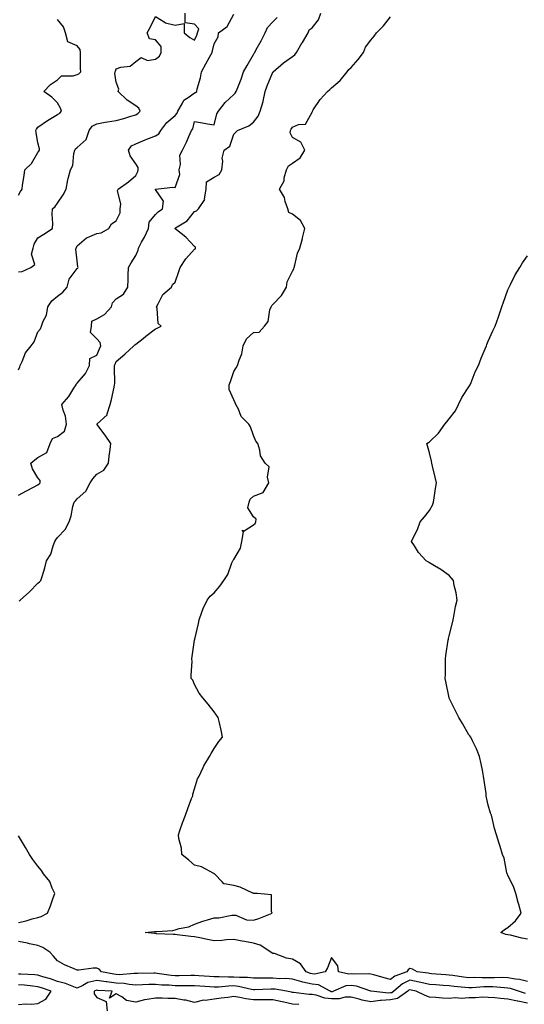
# Model space of a CAD drawing. Units: inches. Extents: x 891923 to 894563, y 7239818 to 7242458.
# Drawn here: x 892919 to 893176, y 7240675 to 7241179 of the extents above; entities that cross this region are included whole.
import ezdxf

# ---------------------------------------------------------------- set-up
doc = ezdxf.new("R2010")
doc.units = ezdxf.units.IN
doc.header["$MEASUREMENT"] = 0
doc.layers.add('Contour_89197239', color=7, linetype='Continuous', true_color=0x193415)

msp = doc.modelspace()

# ---------------------------------------------------------------- linework, layer by layer
at = {"layer": 'Contour_89197239'}
for points in [[(892918.05, 7241049.72, 3314), (892919.99, 7241049.99, 3314), (892924.39, 7241051.92, 3314), (892926.41, 7241053.56, 3314), (892924.82, 7241058.7, 3314), (892925.55, 7241061.92, 3314), (892926.11, 7241063.85, 3314), (892928.05, 7241067.16, 3314), (892931, 7241068.97, 3314), (892935.41, 7241071.92, 3314), (892935.6, 7241074.37, 3314), (892935.32, 7241079.19, 3314), (892935.48, 7241081.92, 3314), (892936.85, 7241083.12, 3314), (892938.05, 7241084.82, 3314), (892940.87, 7241089.11, 3314), (892942.53, 7241091.92, 3314), (892943.24, 7241096.73, 3314), (892943.51, 7241097.38, 3314), (892944.59, 7241101.92, 3314), (892945.89, 7241104.08, 3314), (892946.39, 7241110.26, 3314), (892946.9, 7241111.92, 3314), (892947.29, 7241112.68, 3314), (892948.05, 7241113.26, 3314), (892952.63, 7241117.34, 3314), (892954.12, 7241121.92, 3314), (892955.77, 7241124.21, 3314), (892958.05, 7241125.46, 3314), (892962.33, 7241126.2, 3314), (892963.56, 7241126.41, 3314), (892968.05, 7241127.18, 3314), (892971.91, 7241128.06, 3314), (892975.4, 7241129.26, 3314), (892978.05, 7241130, 3314), (892979.18, 7241130.8, 3314), (892980.17, 7241131.92, 3314), (892979.57, 7241133.43, 3314), (892978.05, 7241134.54, 3314), (892973.62, 7241137.5, 3314), (892968.96, 7241141.92, 3314), (892969.31, 7241143.18, 3314), (892968.05, 7241146.66, 3314), (892967.33, 7241151.21, 3314), (892967.5, 7241151.92, 3314), (892967.57, 7241152.4, 3314), (892968.05, 7241153.44, 3314), (892970.44, 7241154.3, 3314), (892975.1, 7241154.87, 3314), (892978.05, 7241157.29, 3314), (892980.72, 7241159.24, 3314), (892983.97, 7241157.84, 3314), (892988.05, 7241158.42, 3314), (892990.06, 7241159.91, 3314), (892991, 7241161.92, 3314), (892991.04, 7241164.91, 3314), (892988.05, 7241168.35, 3314), (892985.02, 7241168.88, 3314), (892983.76, 7241171.92, 3314), (892985.3, 7241174.67, 3314), (892988.05, 7241180.23, 3314), (892992.45, 7241177.52, 3314), (892993.12, 7241176.99, 3314), (892998.05, 7241175.89, 3314), (893002.79, 7241176.67, 3314), (893002.77, 7241171.92, 3314), (893005.69, 7241169.56, 3314), (893008.05, 7241168.15, 3314), (893009.2, 7241170.77, 3314), (893009.55, 7241171.92, 3314), (893010.14, 7241174.01, 3314), (893008.05, 7241176.33, 3314), (893003.24, 7241177.11, 3314), (893003.22, 7241181.92, 3314)], [(892918.05, 7240999.64, 3313), (892918.78, 7241001.19, 3313), (892919.04, 7241001.92, 3313), (892920.01, 7241003.87, 3313), (892921.69, 7241008.28, 3313), (892924.5, 7241011.92, 3313), (892926.05, 7241013.92, 3313), (892928.05, 7241019.1, 3313), (892929.38, 7241020.59, 3313), (892929.86, 7241021.92, 3313), (892930.69, 7241024.57, 3313), (892932.41, 7241027.55, 3313), (892933.03, 7241031.92, 3313), (892935.07, 7241034.9, 3313), (892938.05, 7241037.28, 3313), (892940.7, 7241039.27, 3313), (892942.97, 7241041.92, 3313), (892944.05, 7241045.91, 3313), (892948.05, 7241051.43, 3313), (892948.35, 7241051.62, 3313), (892948.63, 7241051.92, 3313), (892948.46, 7241052.34, 3313), (892948.05, 7241055.44, 3313), (892947.42, 7241061.29, 3313), (892947.52, 7241061.92, 3313), (892947.71, 7241062.26, 3313), (892948.05, 7241062.96, 3313), (892952.81, 7241067.15, 3313), (892953.43, 7241067.3, 3313), (892958.05, 7241069.26, 3313), (892960.27, 7241069.69, 3313), (892964.27, 7241071.92, 3313), (892965.64, 7241074.33, 3313), (892968.05, 7241075.85, 3313), (892970.09, 7241079.88, 3313), (892970.02, 7241081.92, 3313), (892970.39, 7241084.26, 3313), (892968.68, 7241091.29, 3313), (892968.97, 7241091.92, 3313), (892974.27, 7241095.7, 3313), (892978.05, 7241098.94, 3313), (892978.97, 7241101, 3313), (892979.25, 7241101.92, 3313), (892979.16, 7241103.02, 3313), (892978.05, 7241104.97, 3313), (892975.15, 7241109.02, 3313), (892974.25, 7241111.92, 3313), (892975.86, 7241114.12, 3313), (892978.05, 7241115.21, 3313), (892982.76, 7241117.21, 3313), (892983.7, 7241117.57, 3313), (892988.05, 7241119.31, 3313), (892989.7, 7241120.27, 3313), (892990.87, 7241121.92, 3313), (892993.82, 7241126.15, 3313), (892998.05, 7241129.72, 3313), (892999.07, 7241130.9, 3313), (892999.5, 7241131.92, 3313), (893001.67, 7241135.54, 3313), (893002.48, 7241137.5, 3313), (893005.34, 7241139.21, 3313), (893008.05, 7241141.21, 3313), (893008.59, 7241141.38, 3313), (893009.14, 7241141.92, 3313), (893009.41, 7241143.28, 3313), (893011.12, 7241148.85, 3313), (893011.58, 7241151.92, 3313), (893013.84, 7241156.13, 3313), (893015.66, 7241159.53, 3313), (893016.94, 7241161.92, 3313), (893017.24, 7241162.73, 3313), (893018.05, 7241166.35, 3313), (893020.06, 7241169.92, 3313), (893020.33, 7241171.92, 3313), (893024.73, 7241175.24, 3313), (893028.05, 7241181.39, 3313)], [(892918.05, 7240935.55, 3312), (892922.17, 7240937.8, 3312), (892925.79, 7240939.66, 3312), (892928.05, 7240940.85, 3312), (892928.64, 7240941.33, 3312), (892929.16, 7240941.92, 3312), (892929.18, 7240943.05, 3312), (892928.05, 7240944.43, 3312), (892925.18, 7240949.06, 3312), (892924.41, 7240951.92, 3312), (892926.37, 7240953.6, 3312), (892928.05, 7240954.78, 3312), (892932.52, 7240957.46, 3312), (892934.35, 7240961.92, 3312), (892935.51, 7240964.46, 3312), (892938.05, 7240965.53, 3312), (892941.64, 7240968.34, 3312), (892942.7, 7240971.92, 3312), (892942.16, 7240976.03, 3312), (892940.91, 7240979.07, 3312), (892940.28, 7240981.92, 3312), (892943.89, 7240986.08, 3312), (892946.45, 7240990.32, 3312), (892947.49, 7240991.92, 3312), (892947.64, 7240992.33, 3312), (892948.05, 7240992.87, 3312), (892952.25, 7240997.72, 3312), (892954.37, 7241001.92, 3312), (892954.5, 7241005.47, 3312), (892958.05, 7241007.13, 3312), (892959.53, 7241010.44, 3312), (892960.17, 7241011.92, 3312), (892959.82, 7241013.69, 3312), (892958.05, 7241015.54, 3312), (892954.83, 7241018.71, 3312), (892955.31, 7241021.92, 3312), (892955.53, 7241024.44, 3312), (892958.05, 7241025.76, 3312), (892962.08, 7241027.89, 3312), (892965.55, 7241031.92, 3312), (892966.13, 7241033.84, 3312), (892968.05, 7241035.89, 3312), (892971.74, 7241038.24, 3312), (892973.86, 7241041.92, 3312), (892974.13, 7241045.84, 3312), (892974.12, 7241047.99, 3312), (892974.36, 7241051.92, 3312), (892975.59, 7241054.38, 3312), (892978.05, 7241058.12, 3312), (892979.23, 7241060.74, 3312), (892979.44, 7241061.92, 3312), (892980.99, 7241064.86, 3312), (892982.49, 7241067.49, 3312), (892984.42, 7241071.92, 3312), (892984.76, 7241075.21, 3312), (892988.05, 7241079, 3312), (892989.52, 7241080.46, 3312), (892991.66, 7241081.92, 3312), (892992.09, 7241085.95, 3312), (892988.05, 7241091.79, 3312), (892988.02, 7241091.89, 3312), (892988.02, 7241091.92, 3312), (892988.03, 7241091.94, 3312), (892988.05, 7241092.03, 3312), (892988.15, 7241092.02, 3312), (892997, 7241092.96, 3312), (892998.05, 7241092.9, 3312), (893000.48, 7241099.49, 3312), (893000.13, 7241101.92, 3312), (893000.8, 7241104.67, 3312), (893000.54, 7241109.43, 3312), (893001.92, 7241111.92, 3312), (893003.88, 7241116.09, 3312), (893005.12, 7241118.98, 3312), (893006.41, 7241121.92, 3312), (893007.14, 7241122.83, 3312), (893008.05, 7241126.59, 3312), (893012.08, 7241125.94, 3312), (893014.55, 7241125.43, 3312), (893018.05, 7241124.81, 3312), (893019.42, 7241130.55, 3312), (893020.28, 7241131.92, 3312), (893023.59, 7241136.37, 3312), (893028.05, 7241140.37, 3312), (893028.84, 7241141.13, 3312), (893029.3, 7241141.92, 3312), (893030.06, 7241143.93, 3312), (893031.75, 7241148.22, 3312), (893033.1, 7241151.92, 3312), (893034.81, 7241155.16, 3312), (893038.05, 7241160.84, 3312), (893038.45, 7241161.52, 3312), (893038.73, 7241161.92, 3312), (893039.55, 7241163.41, 3312), (893042.11, 7241167.86, 3312), (893044.07, 7241171.92, 3312), (893045.3, 7241174.67, 3312), (893048.05, 7241177.52, 3312), (893050.15, 7241179.82, 3312)], [(892918.05, 7241088.9, 3315), (892919.11, 7241090.87, 3315), (892920.03, 7241091.92, 3315), (892920.23, 7241094.1, 3315), (892921.03, 7241098.94, 3315), (892921.26, 7241101.92, 3315), (892924.82, 7241105.14, 3315), (892928.05, 7241110.7, 3315), (892928.55, 7241111.42, 3315), (892928.84, 7241111.92, 3315), (892928.81, 7241112.68, 3315), (892928.05, 7241115.62, 3315), (892927.14, 7241121.01, 3315), (892926.89, 7241121.92, 3315), (892927.3, 7241122.67, 3315), (892928.05, 7241123.65, 3315), (892932.85, 7241127.12, 3315), (892933.73, 7241127.59, 3315), (892938.05, 7241130.13, 3315), (892939.18, 7241130.8, 3315), (892940.07, 7241131.92, 3315), (892939.49, 7241133.36, 3315), (892938.05, 7241136.21, 3315), (892935.19, 7241139.06, 3315), (892930.99, 7241141.92, 3315), (892934.39, 7241145.58, 3315), (892938.05, 7241147.97, 3315), (892940.04, 7241149.93, 3315), (892946.01, 7241149.88, 3315), (892948.05, 7241150.54, 3315), (892948.95, 7241151.02, 3315), (892949.93, 7241151.92, 3315), (892949.84, 7241153.71, 3315), (892949.84, 7241160.12, 3315), (892949.76, 7241161.92, 3315), (892949.59, 7241163.46, 3315), (892948.05, 7241165.26, 3315), (892943.37, 7241167.24, 3315), (892942.07, 7241171.92, 3315), (892941.14, 7241175.02, 3315), (892938.05, 7241178.8, 3315)], [(892918.37, 7240881.6, 3311), (892918.9, 7240881.92, 3311), (892923.76, 7240886.22, 3311), (892928.05, 7240890.65, 3311), (892928.76, 7240891.22, 3311), (892929.57, 7240891.92, 3311), (892930.16, 7240894.03, 3311), (892931.53, 7240898.44, 3311), (892932.43, 7240901.92, 3311), (892934.57, 7240905.4, 3311), (892935.82, 7240909.68, 3311), (892936.73, 7240911.92, 3311), (892937.23, 7240912.74, 3311), (892938.05, 7240913.85, 3311), (892941.89, 7240918.08, 3311), (892943.92, 7240921.92, 3311), (892944.92, 7240925.05, 3311), (892945.91, 7240929.78, 3311), (892946.49, 7240931.92, 3311), (892947.26, 7240932.71, 3311), (892948.05, 7240933.69, 3311), (892952.44, 7240937.53, 3311), (892954.77, 7240941.92, 3311), (892956.08, 7240943.89, 3311), (892958.05, 7240946.23, 3311), (892961.7, 7240948.27, 3311), (892964.03, 7240951.92, 3311), (892964.39, 7240955.58, 3311), (892964.96, 7240958.83, 3311), (892965.31, 7240961.92, 3311), (892962.4, 7240966.27, 3311), (892958.1, 7240971.87, 3311), (892958.06, 7240971.92, 3311), (892963.37, 7240976.6, 3311), (892963.35, 7240977.22, 3311), (892964.92, 7240981.92, 3311), (892965.55, 7240984.42, 3311), (892966.92, 7240990.79, 3311), (892967.19, 7240991.92, 3311), (892967.27, 7240992.69, 3311), (892967.12, 7241000.99, 3311), (892967.21, 7241001.92, 3311), (892967.47, 7241002.51, 3311), (892968.05, 7241003.88, 3311), (892972.34, 7241007.63, 3311), (892977.01, 7241011.92, 3311), (892977.5, 7241012.47, 3311), (892978.05, 7241012.72, 3311), (892981.81, 7241015.68, 3311), (892983.2, 7241016.77, 3311), (892988.05, 7241020.58, 3311), (892988.99, 7241020.97, 3311), (892991.05, 7241021.92, 3311), (892989.43, 7241023.3, 3311), (892988.92, 7241031.05, 3311), (892988.59, 7241031.92, 3311), (892989.44, 7241033.32, 3311), (892991.83, 7241038.14, 3311), (892996.29, 7241041.92, 3311), (892996.75, 7241043.22, 3311), (892998.05, 7241044.4, 3311), (893000.05, 7241049.92, 3311), (893000.63, 7241051.92, 3311), (893003.53, 7241056.44, 3311), (893008.05, 7241061.34, 3311), (893008.48, 7241061.49, 3311), (893008.57, 7241061.92, 3311), (893008.48, 7241062.35, 3311), (893008.05, 7241062.68, 3311), (893003.53, 7241067.4, 3311), (892998.79, 7241071.18, 3311), (892998.05, 7241071.78, 3311), (892997.95, 7241071.82, 3311), (892997.94, 7241071.92, 3311), (892998, 7241071.97, 3311), (892998.05, 7241072.01, 3311), (892998.35, 7241072.22, 3311), (893004.18, 7241075.79, 3311), (893008.05, 7241080.62, 3311), (893009.02, 7241080.95, 3311), (893010.05, 7241081.92, 3311), (893013.31, 7241086.66, 3311), (893013.17, 7241087.05, 3311), (893013.96, 7241091.92, 3311), (893014.2, 7241095.77, 3311), (893018.05, 7241098.07, 3311), (893020.51, 7241099.46, 3311), (893022.03, 7241101.92, 3311), (893022.49, 7241106.35, 3311), (893022.19, 7241107.78, 3311), (893023.07, 7241111.92, 3311), (893025.96, 7241114.01, 3311), (893028.05, 7241120.19, 3311), (893028.95, 7241121.02, 3311), (893030.04, 7241121.92, 3311), (893035.66, 7241124.31, 3311), (893038.05, 7241126.2, 3311), (893040.56, 7241129.4, 3311), (893041.57, 7241131.92, 3311), (893043, 7241136.87, 3311), (893043.03, 7241136.94, 3311), (893044.17, 7241141.92, 3311), (893045.19, 7241144.78, 3311), (893048.05, 7241151.83, 3311), (893048.1, 7241151.87, 3311), (893048.1, 7241151.92, 3311), (893053.38, 7241156.6, 3311), (893058.05, 7241159.74, 3311), (893059.32, 7241160.65, 3311), (893060.05, 7241161.92, 3311), (893063.05, 7241166.91, 3311), (893063.07, 7241166.94, 3311), (893066.04, 7241171.92, 3311), (893066.5, 7241173.46, 3311), (893068.05, 7241174.53, 3311), (893071.35, 7241178.62, 3311), (893072.53, 7241181.92, 3311)], [(893178.05, 7240686.89, 3310), (893174.04, 7240687.91, 3310), (893171.86, 7240688.11, 3310), (893168.05, 7240688.85, 3310), (893165.06, 7240688.93, 3310), (893161.21, 7240688.76, 3310), (893158.05, 7240688.82, 3310), (893154.9, 7240688.78, 3310), (893151.02, 7240688.95, 3310), (893148.05, 7240688.89, 3310), (893145.34, 7240689.21, 3310), (893140.02, 7240689.95, 3310), (893138.05, 7240690.19, 3310), (893136.43, 7240690.31, 3310), (893129.04, 7240690.93, 3310), (893128.05, 7240691, 3310), (893127.3, 7240691.17, 3310), (893121.73, 7240691.92, 3310), (893119.32, 7240693.19, 3310), (893118.05, 7240693.65, 3310), (893117.06, 7240692.92, 3310), (893116.43, 7240691.92, 3310), (893110.24, 7240689.72, 3310), (893108.05, 7240687.99, 3310), (893104.88, 7240688.75, 3310), (893099.66, 7240690.31, 3310), (893098.05, 7240690.73, 3310), (893097.07, 7240690.93, 3310), (893089.31, 7240690.66, 3310), (893088.05, 7240690.83, 3310), (893086.86, 7240690.73, 3310), (893081.49, 7240691.92, 3310), (893081.12, 7240694.99, 3310), (893078.05, 7240699.21, 3310), (893075.99, 7240693.98, 3310), (893074.74, 7240691.92, 3310), (893069.24, 7240690.73, 3310), (893068.05, 7240690.88, 3310), (893067.2, 7240691.07, 3310), (893064.95, 7240691.92, 3310), (893062.1, 7240695.96, 3310), (893058.05, 7240698.44, 3310), (893054.98, 7240698.85, 3310), (893048.78, 7240701.19, 3310), (893048.05, 7240701.33, 3310), (893047.61, 7240701.48, 3310), (893047.03, 7240701.92, 3310), (893041.56, 7240705.44, 3310), (893038.05, 7240706.53, 3310), (893033.5, 7240707.37, 3310), (893032.37, 7240707.59, 3310), (893028.05, 7240708.42, 3310), (893024.33, 7240708.2, 3310), (893022.03, 7240707.94, 3310), (893018.05, 7240707.72, 3310), (893014.55, 7240708.41, 3310), (893010.71, 7240709.25, 3310), (893008.05, 7240709.8, 3310), (893006.13, 7240710.01, 3310), (892999.18, 7240710.8, 3310), (892998.05, 7240710.91, 3310), (892997.13, 7240711, 3310), (892988.61, 7240711.36, 3310), (892988.05, 7240711.4, 3310), (892987.64, 7240711.51, 3310), (892982.8, 7240711.92, 3310), (892987.54, 7240712.43, 3310), (892988.05, 7240712.44, 3310), (892988.72, 7240712.58, 3310), (892996.97, 7240713, 3310), (892998.05, 7240713.38, 3310), (893000.13, 7240714.01, 3310), (893005.03, 7240714.95, 3310), (893008.05, 7240716.23, 3310), (893012.2, 7240717.77, 3310), (893014.55, 7240718.42, 3310), (893018.05, 7240719.56, 3310), (893020.44, 7240719.54, 3310), (893027.05, 7240720.91, 3310), (893028.05, 7240720.89, 3310), (893029.16, 7240720.82, 3310), (893034.62, 7240718.49, 3310), (893038.05, 7240718.38, 3310), (893040.88, 7240719.09, 3310), (893047.63, 7240721.92, 3310), (893047.26, 7240722.71, 3310), (893047.36, 7240731.24, 3310), (893040.19, 7240731.92, 3310), (893038.14, 7240732.01, 3310), (893038.05, 7240732.04, 3310), (893037.87, 7240732.11, 3310), (893031.34, 7240735.21, 3310), (893028.05, 7240735.98, 3310), (893023.07, 7240736.9, 3310), (893023.01, 7240736.88, 3310), (893022.22, 7240737.75, 3310), (893018.16, 7240741.92, 3310), (893018.05, 7240742.05, 3310), (893017.84, 7240742.13, 3310), (893011.63, 7240745.49, 3310), (893008.05, 7240746.42, 3310), (893005.06, 7240748.93, 3310), (893001.5, 7240751.92, 3310), (893001.27, 7240755.14, 3310), (892999.94, 7240760.03, 3310), (892999.75, 7240761.92, 3310), (893000.7, 7240764.58, 3310), (893001.87, 7240768.1, 3310), (893003.35, 7240771.92, 3310), (893004.53, 7240775.45, 3310), (893006.54, 7240780.42, 3310), (893007.1, 7240781.92, 3310), (893007.19, 7240782.78, 3310), (893008.05, 7240785.42, 3310), (893009.5, 7240790.47, 3310), (893010.32, 7240791.92, 3310), (893012.38, 7240796.26, 3310), (893012.77, 7240797.2, 3310), (893015.61, 7240801.92, 3310), (893016.43, 7240803.54, 3310), (893018.05, 7240806.05, 3310), (893020.41, 7240809.56, 3310), (893022.35, 7240811.92, 3310), (893021.56, 7240815.43, 3310), (893020.73, 7240819.24, 3310), (893020.13, 7240821.92, 3310), (893019.2, 7240823.07, 3310), (893018.05, 7240824.83, 3310), (893014.93, 7240828.8, 3310), (893012.26, 7240831.92, 3310), (893010.44, 7240834.3, 3310), (893008.05, 7240838.72, 3310), (893007.07, 7240840.94, 3310), (893006.37, 7240841.92, 3310), (893006.34, 7240843.63, 3310), (893006.74, 7240850.61, 3310), (893006.69, 7240851.92, 3310), (893006.82, 7240853.15, 3310), (893008.05, 7240861.36, 3310), (893008.09, 7240861.88, 3310), (893008.09, 7240861.92, 3310), (893008.1, 7240861.97, 3310), (893009.97, 7240870, 3310), (893010.31, 7240871.92, 3310), (893011.8, 7240875.67, 3310), (893012.43, 7240877.55, 3310), (893014.49, 7240881.92, 3310), (893016.04, 7240883.93, 3310), (893018.05, 7240885.62, 3310), (893020.9, 7240889.07, 3310), (893023.05, 7240891.92, 3310), (893025.04, 7240894.93, 3310), (893027.05, 7240900.92, 3310), (893027.49, 7240901.92, 3310), (893027.68, 7240902.29, 3310), (893028.05, 7240902.62, 3310), (893031.45, 7240908.51, 3310), (893032.11, 7240911.92, 3310), (893032.95, 7240916.82, 3310), (893032.35, 7240917.61, 3310), (893033.43, 7240917.29, 3310), (893038.05, 7240920.44, 3310), (893038.97, 7240921, 3310), (893039.33, 7240921.92, 3310), (893039.43, 7240923.3, 3310), (893038.05, 7240924.55, 3310), (893035.25, 7240929.13, 3310), (893035.89, 7240931.92, 3310), (893036.37, 7240933.6, 3310), (893038.05, 7240935.07, 3310), (893043.03, 7240936.94, 3310), (893046.02, 7240941.92, 3310), (893045.26, 7240944.71, 3310), (893046.19, 7240950.05, 3310), (893044.08, 7240951.92, 3310), (893041.78, 7240955.65, 3310), (893041.44, 7240958.53, 3310), (893040.37, 7240961.92, 3310), (893039.36, 7240963.23, 3310), (893038.05, 7240966.1, 3310), (893036.67, 7240970.54, 3310), (893035.82, 7240971.92, 3310), (893031.91, 7240975.78, 3310), (893030.41, 7240979.56, 3310), (893029.14, 7240981.92, 3310), (893028.83, 7240982.7, 3310), (893028.05, 7240984.25, 3310), (893025.69, 7240989.56, 3310), (893025.75, 7240991.92, 3310), (893026.37, 7240993.6, 3310), (893028.05, 7240998.74, 3310), (893029.26, 7241000.71, 3310), (893030.04, 7241001.92, 3310), (893030.77, 7241004.64, 3310), (893032.14, 7241007.84, 3310), (893032.82, 7241011.92, 3310), (893034.51, 7241015.46, 3310), (893038.05, 7241018.71, 3310), (893040.99, 7241018.98, 3310), (893043.67, 7241021.92, 3310), (893045.69, 7241024.28, 3310), (893046.52, 7241030.39, 3310), (893047.1, 7241031.92, 3310), (893047.42, 7241032.55, 3310), (893048.05, 7241033.02, 3310), (893052.38, 7241037.58, 3310), (893054.94, 7241041.92, 3310), (893055.31, 7241044.65, 3310), (893058.05, 7241050, 3310), (893058.69, 7241051.28, 3310), (893058.82, 7241051.92, 3310), (893059.21, 7241053.08, 3310), (893060.66, 7241059.31, 3310), (893061.85, 7241061.92, 3310), (893063.14, 7241066.83, 3310), (893063.19, 7241067.06, 3310), (893064.35, 7241071.92, 3310), (893062.18, 7241076.04, 3310), (893058.05, 7241079.2, 3310), (893056.12, 7241080, 3310), (893055.6, 7241081.92, 3310), (893054.29, 7241085.68, 3310), (893053.95, 7241087.82, 3310), (893051.38, 7241091.92, 3310), (893053.74, 7241096.23, 3310), (893053.84, 7241097.71, 3310), (893055.05, 7241101.92, 3310), (893056.08, 7241103.88, 3310), (893058.05, 7241105.36, 3310), (893061.92, 7241108.05, 3310), (893064.37, 7241111.92, 3310), (893062.22, 7241116.09, 3310), (893058.05, 7241118.48, 3310), (893056.88, 7241120.75, 3310), (893057.07, 7241121.92, 3310), (893057.33, 7241122.63, 3310), (893058.05, 7241123.67, 3310), (893061.13, 7241125.01, 3310), (893064.66, 7241125.31, 3310), (893068.05, 7241131.42, 3310), (893068.18, 7241131.79, 3310), (893068.22, 7241131.92, 3310), (893068.64, 7241132.52, 3310), (893072.19, 7241137.78, 3310), (893075.93, 7241141.92, 3310), (893077.08, 7241142.9, 3310), (893078.05, 7241143.8, 3310), (893082.35, 7241147.62, 3310), (893086.01, 7241151.92, 3310), (893086.81, 7241153.16, 3310), (893088.05, 7241154.26, 3310), (893091.66, 7241158.31, 3310), (893094.35, 7241161.92, 3310), (893095.39, 7241164.59, 3310), (893098.05, 7241168.21, 3310), (893099.81, 7241170.16, 3310), (893100.93, 7241171.92, 3310), (893104.49, 7241175.47, 3310), (893108.05, 7241180.05, 3310)], [(893178.05, 7240708.65, 3309), (893175.24, 7240709.12, 3309), (893169.37, 7240710.6, 3309), (893168.05, 7240710.86, 3309), (893167.06, 7240710.93, 3309), (893164.43, 7240711.92, 3309), (893166.39, 7240713.58, 3309), (893168.05, 7240714.63, 3309), (893171.92, 7240718.04, 3309), (893174.88, 7240721.92, 3309), (893173.64, 7240726.33, 3309), (893173.38, 7240727.25, 3309), (893172.08, 7240731.92, 3309), (893171.14, 7240735.01, 3309), (893168.05, 7240741.38, 3309), (893167.85, 7240741.72, 3309), (893167.66, 7240741.92, 3309), (893167.49, 7240742.48, 3309), (893166.13, 7240750, 3309), (893165.27, 7240751.92, 3309), (893164.05, 7240755.92, 3309), (893163.64, 7240757.51, 3309), (893162.16, 7240761.92, 3309), (893161.3, 7240765.17, 3309), (893160.13, 7240769.84, 3309), (893159.6, 7240771.92, 3309), (893159.19, 7240773.06, 3309), (893158.05, 7240777.01, 3309), (893157.18, 7240781.05, 3309), (893157.03, 7240781.92, 3309), (893156.88, 7240783.09, 3309), (893155.91, 7240789.78, 3309), (893155.64, 7240791.92, 3309), (893155.02, 7240794.96, 3309), (893154.4, 7240798.28, 3309), (893153.62, 7240801.92, 3309), (893152.07, 7240805.94, 3309), (893149.99, 7240809.99, 3309), (893149.09, 7240811.92, 3309), (893148.64, 7240812.51, 3309), (893148.05, 7240813.11, 3309), (893144.9, 7240818.77, 3309), (893143.05, 7240821.92, 3309), (893141.38, 7240825.25, 3309), (893138.05, 7240831.75, 3309), (893138.01, 7240831.87, 3309), (893137.99, 7240831.92, 3309), (893137.98, 7240831.99, 3309), (893136.37, 7240840.24, 3309), (893136.1, 7240841.92, 3309), (893136.14, 7240843.82, 3309), (893136.15, 7240850.03, 3309), (893136.19, 7240851.92, 3309), (893136.42, 7240853.54, 3309), (893137.61, 7240861.48, 3309), (893137.67, 7240861.92, 3309), (893137.73, 7240862.24, 3309), (893138.05, 7240863.66, 3309), (893139.69, 7240870.28, 3309), (893140.06, 7240871.92, 3309), (893140.63, 7240874.5, 3309), (893141.33, 7240878.64, 3309), (893142.13, 7240881.92, 3309), (893141.69, 7240885.56, 3309), (893140.64, 7240889.33, 3309), (893140.23, 7240891.92, 3309), (893139.32, 7240893.19, 3309), (893138.05, 7240894.55, 3309), (893133.75, 7240897.62, 3309), (893130.55, 7240899.42, 3309), (893128.05, 7240900.92, 3309), (893127.43, 7240901.3, 3309), (893126.31, 7240901.92, 3309), (893122.41, 7240906.29, 3309), (893120.38, 7240909.6, 3309), (893118.83, 7240911.92, 3309), (893119.46, 7240913.33, 3309), (893121.94, 7240918.03, 3309), (893123.21, 7240921.92, 3309), (893125.5, 7240924.47, 3309), (893128.05, 7240927.69, 3309), (893129.58, 7240930.4, 3309), (893130.04, 7240931.92, 3309), (893130.42, 7240934.28, 3309), (893131.05, 7240938.92, 3309), (893131.55, 7240941.92, 3309), (893130.86, 7240944.73, 3309), (893129.57, 7240950.4, 3309), (893129.2, 7240951.92, 3309), (893129.06, 7240952.93, 3309), (893128.05, 7240957.26, 3309), (893126.92, 7240960.8, 3309), (893126.69, 7240961.92, 3309), (893127.53, 7240962.44, 3309), (893128.05, 7240962.81, 3309), (893132.68, 7240967.29, 3309), (893135.81, 7240971.92, 3309), (893136.84, 7240973.13, 3309), (893138.05, 7240974.65, 3309), (893141.3, 7240978.68, 3309), (893142.76, 7240981.92, 3309), (893144.52, 7240985.45, 3309), (893148.05, 7240990.93, 3309), (893148.5, 7240991.47, 3309), (893148.79, 7240991.92, 3309), (893149.32, 7240993.19, 3309), (893151.31, 7240998.66, 3309), (893152.97, 7241001.92, 3309), (893154.36, 7241005.61, 3309), (893156.47, 7241010.34, 3309), (893157.13, 7241011.92, 3309), (893157.38, 7241012.59, 3309), (893158.05, 7241014.23, 3309), (893160.45, 7241019.52, 3309), (893161.56, 7241021.92, 3309), (893163.19, 7241026.77, 3309), (893163.35, 7241027.22, 3309), (893164.95, 7241031.92, 3309), (893165.73, 7241034.24, 3309), (893168.05, 7241040.49, 3309), (893168.48, 7241041.49, 3309), (893168.69, 7241041.92, 3309), (893169.39, 7241043.26, 3309), (893171.8, 7241048.17, 3309), (893174.09, 7241051.92, 3309), (893175.55, 7241054.42, 3309), (893178.05, 7241058, 3309)], [(892918.05, 7240717.18, 3311), (892922.07, 7240717.9, 3311), (892925.06, 7240718.93, 3311), (892928.05, 7240719.63, 3311), (892929.76, 7240720.21, 3311), (892932.86, 7240721.92, 3311), (892934.39, 7240725.58, 3311), (892935.86, 7240729.73, 3311), (892936.69, 7240731.92, 3311), (892935.37, 7240734.6, 3311), (892934.16, 7240738.02, 3311), (892930.79, 7240741.92, 3311), (892929.82, 7240743.69, 3311), (892928.05, 7240745.96, 3311), (892925.36, 7240749.23, 3311), (892923.79, 7240751.92, 3311), (892921.63, 7240755.5, 3311), (892918.05, 7240761.36, 3311)], [(893176.98, 7240680.86, 3311), (893173.47, 7240681.92, 3311), (893169.45, 7240683.32, 3311), (893168.05, 7240683.59, 3311), (893166.34, 7240683.63, 3311), (893160.33, 7240684.2, 3311), (893158.05, 7240684.24, 3311), (893155.76, 7240684.21, 3311), (893149.85, 7240683.72, 3311), (893148.05, 7240683.68, 3311), (893146.06, 7240683.91, 3311), (893140.58, 7240684.45, 3311), (893138.05, 7240684.75, 3311), (893135, 7240684.98, 3311), (893131.33, 7240685.2, 3311), (893128.05, 7240685.45, 3311), (893123.54, 7240686.43, 3311), (893122.77, 7240686.65, 3311), (893118.05, 7240687.55, 3311), (893114.25, 7240685.72, 3311), (893109.74, 7240681.92, 3311), (893108.75, 7240681.22, 3311), (893108.05, 7240681.1, 3311), (893107.14, 7240681.01, 3311), (893098.23, 7240681.92, 3311), (893098.08, 7240681.95, 3311), (893098.05, 7240681.96, 3311), (893098, 7240681.97, 3311), (893090.74, 7240684.61, 3311), (893088.05, 7240684.98, 3311), (893085.23, 7240684.73, 3311), (893078.96, 7240681.92, 3311), (893078.24, 7240681.72, 3311), (893078.05, 7240681.72, 3311), (893077.88, 7240681.74, 3311), (893077.35, 7240681.92, 3311), (893071.32, 7240685.19, 3311), (893068.05, 7240685.57, 3311), (893063.32, 7240686.66, 3311), (893062.84, 7240686.71, 3311), (893058.05, 7240688.11, 3311), (893054.56, 7240688.42, 3311), (893051.59, 7240688.38, 3311), (893048.05, 7240688.64, 3311), (893044.73, 7240688.6, 3311), (893041.3, 7240688.67, 3311), (893038.05, 7240688.63, 3311), (893035.13, 7240689, 3311), (893031.03, 7240688.94, 3311), (893028.05, 7240689.23, 3311), (893025.31, 7240689.18, 3311), (893020.57, 7240689.4, 3311), (893018.05, 7240689.33, 3311), (893015.63, 7240689.5, 3311), (893010.15, 7240689.82, 3311), (893008.05, 7240689.97, 3311), (893006.07, 7240689.94, 3311), (893000.18, 7240689.79, 3311), (892998.05, 7240689.76, 3311), (892996.08, 7240689.95, 3311), (892988.91, 7240691.06, 3311), (892988.05, 7240691.15, 3311), (892987.26, 7240691.13, 3311), (892978.99, 7240690.98, 3311), (892978.05, 7240690.95, 3311), (892977.15, 7240691.01, 3311), (892969.58, 7240690.39, 3311), (892968.05, 7240690.47, 3311), (892966.77, 7240690.63, 3311), (892960.57, 7240691.92, 3311), (892959.37, 7240693.24, 3311), (892958.05, 7240693.8, 3311), (892956.21, 7240693.76, 3311), (892948.91, 7240692.78, 3311), (892948.05, 7240692.75, 3311), (892946.5, 7240693.46, 3311), (892941.59, 7240695.46, 3311), (892938.05, 7240697.47, 3311), (892936.02, 7240699.89, 3311), (892934.06, 7240701.92, 3311), (892930.52, 7240704.39, 3311), (892928.05, 7240705.28, 3311), (892923.76, 7240706.22, 3311), (892922.69, 7240706.56, 3311), (892918.05, 7240707.32, 3311)], [(893178.05, 7240675.94, 3312), (893173.14, 7240676.83, 3312), (893172.97, 7240676.84, 3312), (893168.05, 7240677.94, 3312), (893164.34, 7240678.21, 3312), (893161.42, 7240678.55, 3312), (893158.05, 7240678.81, 3312), (893155.01, 7240678.88, 3312), (893151.43, 7240678.54, 3312), (893148.05, 7240678.59, 3312), (893144.43, 7240678.3, 3312), (893141.33, 7240678.64, 3312), (893138.05, 7240678.23, 3312), (893134.61, 7240678.48, 3312), (893131.19, 7240678.78, 3312), (893128.05, 7240679.01, 3312), (893125.87, 7240679.73, 3312), (893121.14, 7240681.92, 3312), (893118.71, 7240682.58, 3312), (893118.05, 7240682.71, 3312), (893117.52, 7240682.46, 3312), (893116.88, 7240681.92, 3312), (893111.72, 7240678.25, 3312), (893108.05, 7240677.64, 3312), (893103.3, 7240677.17, 3312), (893102.74, 7240677.23, 3312), (893098.05, 7240676.51, 3312), (893093.57, 7240677.44, 3312), (893092.08, 7240677.89, 3312), (893088.05, 7240678.87, 3312), (893085.01, 7240678.87, 3312), (893081.92, 7240678.05, 3312), (893078.05, 7240678.05, 3312), (893074.59, 7240678.45, 3312), (893070.05, 7240679.92, 3312), (893068.05, 7240680.26, 3312), (893066.48, 7240680.36, 3312), (893058.62, 7240681.34, 3312), (893058.05, 7240681.39, 3312), (893057.62, 7240681.48, 3312), (893055.06, 7240681.92, 3312), (893049.12, 7240682.99, 3312), (893048.05, 7240683.07, 3312), (893046.91, 7240683.06, 3312), (893038.85, 7240682.72, 3312), (893038.05, 7240682.71, 3312), (893037.14, 7240682.83, 3312), (893030.54, 7240684.41, 3312), (893028.05, 7240684.65, 3312), (893025.38, 7240684.6, 3312), (893020.24, 7240684.11, 3312), (893018.05, 7240684.05, 3312), (893015.76, 7240684.21, 3312), (893010.73, 7240684.6, 3312), (893008.05, 7240684.78, 3312), (893005.23, 7240684.74, 3312), (893000.86, 7240684.73, 3312), (892998.05, 7240684.69, 3312), (892994.99, 7240684.99, 3312), (892991.27, 7240685.13, 3312), (892988.05, 7240685.47, 3312), (892984.6, 7240685.38, 3312), (892981.37, 7240685.24, 3312), (892978.05, 7240685.14, 3312), (892974.58, 7240685.39, 3312), (892972.04, 7240685.91, 3312), (892968.05, 7240686.13, 3312), (892963.22, 7240686.74, 3312), (892962.9, 7240686.77, 3312), (892958.05, 7240687.49, 3312), (892953.59, 7240686.38, 3312), (892951.02, 7240684.89, 3312), (892948.05, 7240683.62, 3312), (892945.47, 7240684.5, 3312), (892942.11, 7240685.98, 3312), (892938.05, 7240686.99, 3312), (892934.38, 7240688.25, 3312), (892930.55, 7240689.41, 3312), (892928.05, 7240690.22, 3312), (892926.49, 7240690.37, 3312), (892919.32, 7240690.65, 3312), (892918.05, 7240690.75, 3312)], [(892918.05, 7240675.15, 3313), (892921.63, 7240675.49, 3313), (892924.68, 7240675.29, 3313), (892928.05, 7240675.78, 3313), (892931.99, 7240677.97, 3313), (892934.71, 7240681.92, 3313), (892929.81, 7240683.68, 3313), (892928.05, 7240684.24, 3313), (892925.49, 7240684.48, 3313), (892921.18, 7240685.05, 3313), (892918.05, 7240685.31, 3313)], [(893061.24, 7240675.11, 3313), (893058.05, 7240675.34, 3313), (893053.66, 7240676.3, 3313), (893052.69, 7240676.56, 3313), (893048.05, 7240677.51, 3313), (893043.72, 7240677.58, 3313), (893042.43, 7240677.54, 3313), (893038.05, 7240677.61, 3313), (893034.18, 7240678.04, 3313), (893031.13, 7240678.84, 3313), (893028.05, 7240679.29, 3313), (893024.96, 7240678.82, 3313), (893021.58, 7240678.39, 3313), (893018.05, 7240677.84, 3313), (893013.36, 7240677.22, 3313), (893012.65, 7240677.32, 3313), (893008.05, 7240676.22, 3313), (893003.55, 7240677.42, 3313), (893002.55, 7240677.42, 3313), (892998.05, 7240678.2, 3313), (892994.39, 7240678.26, 3313), (892991.52, 7240678.44, 3313), (892988.05, 7240678.5, 3313), (892983.79, 7240677.66, 3313), (892982.41, 7240677.55, 3313), (892978.05, 7240676.38, 3313), (892973.3, 7240677.17, 3313), (892970.86, 7240679.11, 3313), (892968.05, 7240680.66, 3313), (892964.53, 7240678.4, 3313), (892965.91, 7240681.92, 3313), (892958.54, 7240682.41, 3313), (892958.05, 7240682.49, 3313), (892957.6, 7240682.37, 3313), (892956.82, 7240681.92, 3313), (892956.83, 7240680.7, 3313), (892958.05, 7240678.77, 3313), (892962.8, 7240676.67, 3313), (892963.39, 7240671.92, 3313)]]:
    msp.add_polyline3d(points, dxfattribs=at)

doc.saveas('drawing.dxf')
